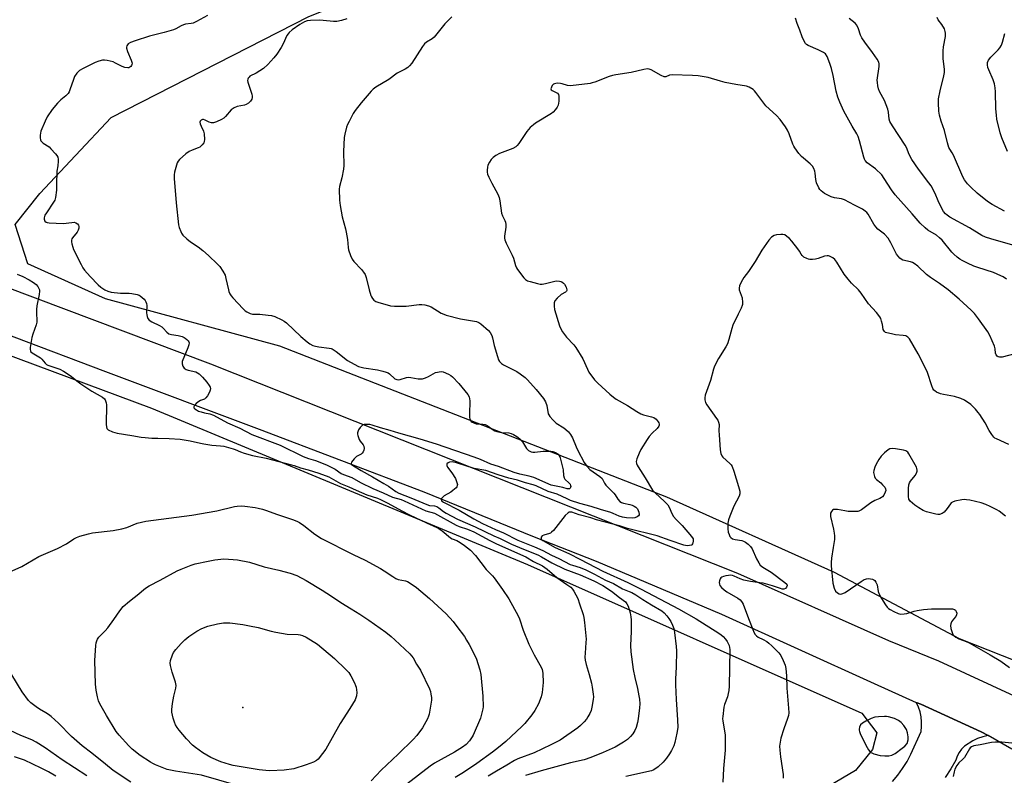
# Model space of a CAD drawing. Units: inches. Extents: x 1285766 to 1291766, y 549449 to 553450.
# Drawn here: x 1289325 to 1289744, y 551794 to 552115 of the extents above; entities that cross this region are included whole.
import ezdxf

# ---------------------------------------------------------------- set-up
doc = ezdxf.new("R2010")
doc.units = ezdxf.units.IN
doc.header["$MEASUREMENT"] = 0
for name, color, linetype in [('ELEV-Spot Elevation', 7, 'Continuous'), ('NTRL-Pasture Land', 2, 'Continuous'), ('NTRL-Trees', 3, 'Continuous'), ('TRANS-Road', 130, 'Continuous'), ('Undefined', 1, 'Continuous')]:
    doc.layers.add(name, color=color, linetype=linetype)

msp = doc.modelspace()

# ---------------------------------------------------------------- linework, layer by layer
at = {"layer": 'ELEV-Spot Elevation'}
msp.add_point((1289420, 551822.52, 449.3), dxfattribs=at)
at = {"layer": 'NTRL-Pasture Land'}
msp.add_polyline3d([(1288987.03, 552097.34, 0), (1289156.51, 552033.27, 0), (1289381.1, 551949.65, 0), (1289541.04, 551883.3, 0), (1289683.17, 551820.09, 0), (1289689.63, 551811.7, 0), (1289687.78, 551804.58, 0), (1289680.56, 551795.73, 0), (1289660.82, 551784.02, 0)], dxfattribs=at)
at = {"layer": 'NTRL-Trees'}
msp.add_lwpolyline([(1289816.12, 551815.56), (1289724.75, 551851.69), (1289671.5, 551879.81), (1289600.25, 551911.94), (1289435.75, 551976.13), (1289361.5, 551996.25), (1289328.51, 552011.01), (1289323.18, 552027.71), (1289333.61, 552040.99), (1289363.95, 552073.21), (1289447.96, 552116.15), (1289466.98, 552123.82), (1289555.11, 552166.09), (1289581.87, 552193.86), (1289584.74, 552211.03), (1289583.03, 552230.66), (1289552.68, 552248.67), (1289499.46, 552263.89), (1289422.76, 552286.61), (1289313.47, 552334.21)], dxfattribs=at)
at = {"layer": 'TRANS-Road'}
for points in [[(1288987.61, 552140.22), (1289091.17, 552095.21), (1289125.61, 552080.24), (1289231.66, 552034.15), (1289406.27, 551968.61), (1289630.28, 551879.6), (1289694.54, 551850.95), (1289715.84, 551842.3), (1289761.08, 551821.28)], [(1289746.97, 551804.83), (1289736.85, 551810.57), (1289733.99, 551812.19), (1289708.22, 551823.88), (1289706.65, 551824.43), (1289706.46, 551824.51), (1289688.5, 551832.59), (1289623.61, 551861.98), (1289570.29, 551884.57), (1289543.21, 551895.1), (1289497.04, 551914.04), (1289427.02, 551940.7), (1289361.77, 551965.12), (1289283.55, 551994.65), (1289228.38, 552014.78), (1288996.97, 552112.33)]]:
    msp.add_lwpolyline(points, dxfattribs=at)
msp.add_polyline3d([(1289696.26, 551791.08, 0), (1289698.49, 551793.78, 0), (1289700.54, 551796.61, 0), (1289702.41, 551799.56, 0), (1289704.09, 551802.62, 0), (1289708.37, 551812.27, 0), (1289708.6, 551814.36, 0), (1289708.61, 551816.46, 0), (1289708.4, 551818.54, 0), (1289707.97, 551820.59, 0), (1289707.32, 551822.59, 0), (1289706.46, 551824.51, 0), (1289706.65, 551824.43, 0), (1289708.22, 551823.88, 0), (1289733.99, 551812.19, 0), (1289736.85, 551810.57, 0), (1289734.6, 551810.04, 0), (1289732.41, 551809.27, 0), (1289730.32, 551808.27, 0), (1289726.91, 551806.02, 0), (1289725.63, 551804.78, 0), (1289724.57, 551803.35, 0), (1289723.74, 551801.78, 0), (1289723.16, 551800.1, 0), (1289720.97, 551796.36, 0), (1289718.6, 551792.73, 0)], dxfattribs=at)
at = {"layer": 'Undefined'}
for points, elevation in [([(1289404.92, 552116.65), (1289400.25, 552114.03), (1289398.91, 552113.42), (1289397.99, 552113.2), (1289395.65, 552112.88), (1289394.8, 552112.66), (1289393.74, 552112.2), (1289391.51, 552110.92), (1289390.45, 552110.48), (1289386.55, 552109.32), (1289381.98, 552108.27), (1289380.3, 552107.81), (1289374.2, 552105.87), (1289372.23, 552105.11), (1289371.24, 552104.53), (1289370.89, 552104.14), (1289370.64, 552103.69), (1289370.51, 552103.2), (1289370.54, 552102.68), (1289370.97, 552101.34), (1289372.51, 552097.6), (1289372.85, 552096.32), (1289372.81, 552095.81), (1289372.63, 552095.33), (1289372.34, 552094.9), (1289371.96, 552094.59), (1289371.52, 552094.41), (1289371.03, 552094.34), (1289369.74, 552094.51), (1289368.68, 552094.95), (1289365.86, 552096.42), (1289364.81, 552096.88), (1289362.3, 552097.42), (1289361.17, 552097.57), (1289360.33, 552097.6), (1289358.71, 552097.26), (1289357.12, 552096.69), (1289352.06, 552094.11), (1289350.51, 552093.22), (1289349.88, 552092.69), (1289349.34, 552092.09), (1289348.44, 552090.75), (1289347.9, 552089.41), (1289346.39, 552085.03), (1289346.06, 552084.23), (1289345.64, 552083.5), (1289344.7, 552082.46), (1289342.59, 552080.77), (1289341.15, 552079.37), (1289338.9, 552076.63), (1289336.8, 552073.49), (1289335.84, 552071.72), (1289334.11, 552067.44), (1289333.92, 552066.6), (1289333.85, 552065.74), (1289333.85, 552064.59), (1289333.95, 552063.77), (1289334.13, 552063.28), (1289334.45, 552062.87), (1289335.11, 552062.34), (1289337.55, 552060.79), (1289338.38, 552059.98), (1289340.32, 552057.8), (1289340.84, 552057.12), (1289341.23, 552056.4), (1289341.38, 552055.61), (1289341.39, 552054.76), (1289341.28, 552052.76), (1289340.92, 552050.42), (1289340.81, 552049.26), (1289340.73, 552046.02), (1289340.75, 552042.34), (1289340.31, 552039.19), (1289339.98, 552038.16), (1289339.5, 552037.23), (1289336.42, 552032.78), (1289335.82, 552031.75), (1289335.49, 552030.65), (1289335.47, 552030.1), (1289335.57, 552029.59), (1289335.78, 552029.23), (1289336.29, 552028.82), (1289336.8, 552028.65), (1289337.65, 552028.51), (1289343.55, 552028.22), (1289347.18, 552028.67), (1289348.27, 552028.71), (1289349.01, 552028.55), (1289349.59, 552028.09), (1289350.03, 552027.45), (1289350.2, 552026.97), (1289350.2, 552026.19), (1289350.01, 552025.41), (1289349.5, 552024.49), (1289347.5, 552022.15), (1289347.24, 552021.69), (1289347.11, 552021.19), (1289347.14, 552020.4), (1289347.29, 552019.58), (1289347.64, 552018.2), (1289348.02, 552017.12), (1289351.21, 552010.71), (1289351.93, 552009.41), (1289352.57, 552008.43), (1289355, 552005.68), (1289358.41, 552002.17), (1289359.53, 552001.2), (1289361.27, 552000)], 440), ([(1289464.18, 552115.19), (1289461.99, 552114.52), (1289459.96, 552114.07), (1289458.5, 552114.06), (1289454.11, 552114.55), (1289452.64, 552114.64), (1289448.77, 552114.51), (1289447.31, 552114.34), (1289446.24, 552113.93), (1289444.25, 552112.73), (1289440.97, 552110.48), (1289439.7, 552109.44), (1289439.18, 552108.86), (1289438.68, 552108.08), (1289437.11, 552104.57), (1289436.27, 552103.07), (1289434.44, 552100.19), (1289433.15, 552098.59), (1289430.53, 552095.77), (1289428.72, 552094.15), (1289425.59, 552092.06), (1289423, 552090.77), (1289422.6, 552090.42), (1289422.3, 552090.01), (1289422.09, 552089.54), (1289421.97, 552089.05), (1289422.06, 552088.22), (1289423.55, 552083.98), (1289423.77, 552083.13), (1289423.88, 552082.33), (1289423.88, 552081.8), (1289423.76, 552081.12), (1289423.22, 552080.2), (1289422.4, 552079.37), (1289421.45, 552078.77), (1289420.66, 552078.53), (1289417.61, 552077.94), (1289416.21, 552077.37), (1289415.07, 552076.45), (1289412.66, 552073.67), (1289411.85, 552072.91), (1289410.88, 552072.36), (1289408.77, 552071.47), (1289407.44, 552071.05), (1289406.66, 552071.01), (1289405.65, 552071.31), (1289403.92, 552072.15), (1289403.21, 552072.4), (1289402.77, 552072.43), (1289402.18, 552072.11), (1289401.88, 552071.74), (1289401.71, 552071.31), (1289401.78, 552070.56), (1289402.18, 552069.51), (1289403.27, 552067.42), (1289403.57, 552066.26), (1289403.64, 552063.9), (1289403.52, 552063.06), (1289403.32, 552062.55), (1289402.66, 552061.65), (1289401.62, 552060.7), (1289400.93, 552060.32), (1289398.36, 552059.4), (1289397.09, 552058.83), (1289395.67, 552057.77), (1289393, 552055.42), (1289392.45, 552054.75), (1289392.08, 552053.97), (1289390.96, 552049.98), (1289390.75, 552048.82), (1289390.74, 552047.38), (1289391.58, 552036.98), (1289392.64, 552027.62), (1289392.89, 552026.48), (1289393.55, 552024.82), (1289393.95, 552024.03), (1289394.44, 552023.31), (1289396.1, 552021.68), (1289397.67, 552020.39), (1289400.99, 552018.24), (1289403.02, 552016.74), (1289405.33, 552014.65), (1289409.17, 552010.97), (1289410.18, 552009.89), (1289411.45, 552007.98), (1289412.38, 552006.22), (1289412.77, 552004.86), (1289413.8, 552000)], 438), ([(1289508.88, 552115.98), (1289505.82, 552113.02), (1289501.34, 552107.4), (1289500.46, 552106.7), (1289498.01, 552105.22), (1289497.16, 552104.54), (1289496.31, 552103.42), (1289491.76, 552096.32), (1289490.9, 552095.25), (1289490.08, 552094.57), (1289488.97, 552093.82), (1289485.54, 552092.05), (1289481.99, 552089.45), (1289476.56, 552086.12), (1289475.42, 552085.28), (1289474.59, 552084.46), (1289470.35, 552079.5), (1289467.66, 552076.18), (1289466.91, 552074.95), (1289465.17, 552071.59), (1289464.53, 552070.29), (1289464.11, 552069.22), (1289463.27, 552066.15), (1289463.04, 552064.71), (1289462.84, 552058.79), (1289462.85, 552052.84), (1289462.79, 552051.36), (1289462.01, 552047.67), (1289461, 552043.94), (1289460.87, 552042.8), (1289461.12, 552038.13), (1289461.37, 552035.79), (1289462.22, 552031.1), (1289463.64, 552025.97), (1289463.97, 552024.55), (1289464.46, 552021.41), (1289464.69, 552018.07), (1289464.9, 552016.97), (1289465.77, 552014.56), (1289466.5, 552013.03), (1289467.22, 552012.1), (1289470.42, 552008.62), (1289471.31, 552007.52), (1289471.92, 552006.59), (1289472.41, 552005.22), (1289473.7, 552000)], 436), ([(1289744.7, 552004.49), (1289743.28, 552005.47), (1289742.29, 552006.03), (1289739.2, 552007.41), (1289732.48, 552009.44), (1289730.83, 552010.04), (1289728.18, 552011.28), (1289725.85, 552012.51), (1289724.88, 552013.1), (1289723.78, 552013.94), (1289722.31, 552015.23), (1289721.5, 552016.06), (1289717.28, 552021.08), (1289716.28, 552022.17), (1289714.87, 552023.27), (1289711.21, 552025.41), (1289710.11, 552026.33), (1289708.04, 552028.34), (1289704.59, 552032.32), (1289697.41, 552040.35), (1289695.75, 552042.57), (1289692.74, 552047.38), (1289691.69, 552048.82), (1289688.95, 552051.43), (1289685.52, 552054.03), (1289684.62, 552054.96), (1289684.28, 552055.6), (1289684.02, 552056.4), (1289682.25, 552063.34), (1289681.66, 552065.2), (1289681.05, 552066.35), (1289679.12, 552069.51), (1289675.59, 552076.02), (1289673.83, 552079.74), (1289672.91, 552081.89), (1289672.23, 552084.39), (1289670.99, 552091.1), (1289670.26, 552094.12), (1289669.61, 552096.24), (1289668.39, 552099.2), (1289667.68, 552100.26), (1289666.83, 552100.91), (1289664.58, 552102.06), (1289660.32, 552103.89), (1289659.61, 552104.32), (1289659.21, 552104.69), (1289658.6, 552105.65), (1289657.74, 552107.51), (1289656.83, 552110.4), (1289655.64, 552113.24), (1289654.98, 552115.5)], 436), ([(1289751.31, 552017.91), (1289738.02, 552021.65), (1289735.79, 552022.38), (1289734.27, 552023.15), (1289728.9, 552026.3), (1289720.66, 552030.96), (1289719.53, 552031.7), (1289718.71, 552032.37), (1289717.94, 552033.28), (1289717.38, 552034.27), (1289715.67, 552037.89), (1289714.31, 552041.02), (1289712.65, 552044.2), (1289711.74, 552045.52), (1289707.22, 552051.36), (1289704.49, 552055.36), (1289703.32, 552057.55), (1289702.16, 552060.46), (1289701.63, 552061.51), (1289696.2, 552069.78), (1289695.16, 552071.51), (1289694.77, 552072.54), (1289694.58, 552075.5), (1289694.27, 552076.85), (1289692.76, 552080.55), (1289690.67, 552084.37), (1289690.31, 552085.39), (1289690, 552086.79), (1289689.79, 552088.2), (1289689.76, 552089.06), (1289690.59, 552094.98), (1289690.57, 552096.06), (1289690.37, 552096.81), (1289689.68, 552098.06), (1289687.75, 552100.95), (1289684.49, 552105.23), (1289683.15, 552107.16), (1289682.66, 552108.22), (1289681.76, 552110.99), (1289681.07, 552112.47), (1289680.34, 552113.32), (1289677.85, 552115.39)], 438), ([(1289743.88, 552033.42), (1289738.63, 552036.29), (1289736.67, 552037.62), (1289732.21, 552041.03), (1289729.54, 552043.58), (1289728.17, 552045.03), (1289726.78, 552046.82), (1289726.08, 552047.98), (1289722.13, 552057.21), (1289721.62, 552058.19), (1289720.57, 552059.79), (1289720.19, 552060.54), (1289719.57, 552062.45), (1289718.36, 552067.74), (1289716.95, 552071.76), (1289716.16, 552074.3), (1289715.86, 552076.01), (1289715.73, 552079.45), (1289715.83, 552081.22), (1289716.47, 552084.59), (1289718.03, 552090.93), (1289718.29, 552092.38), (1289718.29, 552093.81), (1289717.76, 552098.21), (1289717.75, 552101.64), (1289717.88, 552103.36), (1289718.71, 552107.67), (1289718.8, 552109.07), (1289718.69, 552109.87), (1289718.27, 552110.96), (1289717.23, 552112.76), (1289715.66, 552114.82), (1289715.2, 552115.77)], 440), ([(1289745.18, 552058.84), (1289742.68, 552064.67), (1289742.01, 552066.78), (1289740.66, 552072.49), (1289740.41, 552074.24), (1289740.18, 552076.89), (1289740.05, 552084.1), (1289739.91, 552085.84), (1289739.53, 552087.55), (1289739.05, 552089.23), (1289737.12, 552093.47), (1289736.71, 552094.54), (1289736.55, 552095.59), (1289736.66, 552096.61), (1289737.09, 552097.56), (1289738.02, 552098.89), (1289741.1, 552102.04), (1289741.84, 552102.9), (1289742.51, 552103.98), (1289743, 552105.29), (1289743.97, 552108.92)], 442), ([(1289719.92, 552000), (1289716.25, 552002.73), (1289712.35, 552005.32), (1289710.68, 552006.52), (1289706.97, 552010.04), (1289705.47, 552011.23), (1289704.72, 552011.59), (1289703.91, 552011.86), (1289700.6, 552012.68), (1289699.84, 552013.05), (1289699.39, 552013.41), (1289698.6, 552014.27), (1289697.93, 552015.24), (1289695.57, 552019.99), (1289694.31, 552021.95), (1289692.84, 552023.74), (1289690.03, 552025.85), (1289689.14, 552026.73), (1289688.33, 552027.94), (1289685.86, 552032.21), (1289685.36, 552032.84), (1289684.59, 552033.51), (1289683.41, 552034.26), (1289680.1, 552036.06), (1289675.87, 552038.22), (1289674.49, 552038.71), (1289671.59, 552039.14), (1289670.19, 552039.53), (1289667.3, 552041.01), (1289666.57, 552041.5), (1289665.95, 552042.06), (1289665.39, 552042.7), (1289664.91, 552043.39), (1289663.95, 552045.49), (1289663.6, 552046.88), (1289663.34, 552049.65), (1289663.19, 552050.46), (1289662.77, 552051.52), (1289662.21, 552052.52), (1289661.27, 552053.58), (1289658.36, 552055.92), (1289657.52, 552056.68), (1289656.41, 552058.02), (1289654.68, 552060.36), (1289654.22, 552061.09), (1289653.86, 552061.88), (1289652.26, 552066.25), (1289651.51, 552067.94), (1289650.67, 552069.32), (1289648.51, 552072.39), (1289646.83, 552074.16), (1289642.43, 552078.15), (1289641.5, 552079.31), (1289638.16, 552083.93), (1289637.56, 552084.59), (1289636.91, 552085.12), (1289635.23, 552086.17), (1289634.18, 552086.55), (1289629.59, 552087.24), (1289625.08, 552088.17), (1289623.12, 552088.65), (1289617.8, 552090.21), (1289613.58, 552090.99), (1289611.23, 552091.17), (1289602.58, 552091.44), (1289601.46, 552091.27), (1289599.77, 552090.52), (1289599.11, 552090.52), (1289597.86, 552091.06), (1289593.62, 552093.54), (1289592.71, 552093.86), (1289591.98, 552093.92), (1289590.55, 552093.69), (1289585.11, 552092.39), (1289578.51, 552091.39), (1289577.1, 552091.1), (1289575.74, 552090.65), (1289569.66, 552088.31), (1289568.53, 552087.95), (1289567.68, 552087.78), (1289559.3, 552086.75), (1289557.98, 552086.87), (1289555.8, 552087.61), (1289555.01, 552087.77), (1289553.89, 552087.8), (1289553.06, 552087.74), (1289552.54, 552087.63), (1289552.08, 552087.43), (1289551.56, 552086.87), (1289551.18, 552086.16), (1289550.98, 552085.45), (1289551.03, 552085.06), (1289551.48, 552084.67), (1289552.9, 552084.08), (1289553.72, 552083.56), (1289554.14, 552083.05), (1289554.34, 552082.27), (1289554.28, 552080.22), (1289554.02, 552078.48), (1289553.68, 552077.72), (1289552.86, 552076.6), (1289551.92, 552075.56), (1289551.25, 552075.01), (1289544.48, 552070.86), (1289543.54, 552070.16), (1289542.21, 552068.98), (1289541.37, 552068.15), (1289540.7, 552067.31), (1289537.36, 552062.26), (1289536.65, 552061.37), (1289536.03, 552060.79), (1289534.81, 552060.07), (1289529.14, 552057.91), (1289527.59, 552057.08), (1289526.38, 552056.2), (1289525.56, 552055.38), (1289524.8, 552054.23), (1289524.2, 552053), (1289523.99, 552052.22), (1289523.85, 552050.86), (1289523.88, 552050.05), (1289524.06, 552049.24), (1289524.59, 552047.93), (1289525.8, 552045.33), (1289528.33, 552040.65), (1289528.97, 552039.32), (1289529.31, 552037.91), (1289530, 552032.63), (1289530.37, 552031.52), (1289531.38, 552029.5), (1289531.66, 552028.71), (1289531.82, 552027.85), (1289531.86, 552026.67), (1289531.25, 552022.86), (1289531.28, 552022.02), (1289531.44, 552021.22), (1289532.01, 552019.86), (1289534.52, 552014.75), (1289535.02, 552013.41), (1289535.98, 552010.39), (1289536.4, 552009.38), (1289536.81, 552008.65), (1289539.4, 552005.18), (1289540.17, 552004.42), (1289541.06, 552003.88), (1289542.16, 552003.52), (1289545.29, 552002.73), (1289546.42, 552002.49), (1289547.28, 552002.42), (1289548.7, 552002.66), (1289552.68, 552003.76), (1289553.54, 552003.86), (1289554.68, 552003.76), (1289555.22, 552003.6), (1289555.68, 552003.35), (1289556.31, 552002.84), (1289556.7, 552002.41), (1289557.39, 552001.15), (1289557.62, 552000.54), (1289557.7, 552000)], 434), ([(1289681.77, 552000), (1289678.83, 552002.84), (1289677.31, 552004.48), (1289675.7, 552006.68), (1289672.51, 552011.84), (1289671.66, 552012.91), (1289670.88, 552013.58), (1289669.45, 552014.35), (1289668.95, 552014.5), (1289668.43, 552014.53), (1289667.33, 552014.3), (1289664.56, 552013.33), (1289663.43, 552013.05), (1289662.27, 552012.94), (1289661.11, 552012.94), (1289660.55, 552013.02), (1289659.76, 552013.29), (1289658.52, 552013.96), (1289657.75, 552014.62), (1289657.39, 552015.14), (1289656.67, 552016.48), (1289656.01, 552017.45), (1289653.46, 552020.72), (1289652.47, 552021.81), (1289651.35, 552022.74), (1289650.39, 552023.33), (1289649.61, 552023.54), (1289648.79, 552023.58), (1289646.85, 552023.42), (1289645.85, 552023.09), (1289644.77, 552022.39), (1289643.65, 552021.13), (1289640.62, 552016.88), (1289637.88, 552012.11), (1289636.17, 552009.49), (1289635.04, 552007.84), (1289633.05, 552005.25), (1289632.39, 552004.28), (1289631.61, 552002.73), (1289631.23, 552001.74), (1289631, 552000.71), (1289630.99, 552000)], 432), ([(1289324, 552006.63), (1289326.38, 552005.63), (1289329.14, 552004.23), (1289331, 552003.12), (1289332.12, 552002.29), (1289332.75, 552001.48), (1289333.52, 552000)], 442), ([(1289333.52, 552000), (1289333.55, 551999.46), (1289333.37, 551998.02), (1289332.43, 551993.19), (1289332.22, 551991.72), (1289332.2, 551989.94), (1289332.36, 551987.09), (1289332.31, 551986.28), (1289332.02, 551985.15), (1289330.66, 551981.21), (1289330.26, 551979.79), (1289329.53, 551975.53), (1289329.5, 551974.71), (1289329.65, 551974.02), (1289329.87, 551973.68), (1289330.45, 551973.2), (1289332.56, 551972.01), (1289333.9, 551971.07), (1289334.47, 551970.52), (1289335.88, 551968.81), (1289336.51, 551968.23), (1289337.01, 551967.95), (1289337.83, 551967.64), (1289342.11, 551966.3), (1289343.64, 551965.51), (1289346.55, 551963.65), (1289349.93, 551960.87), (1289351.12, 551960), (1289355.81, 551956.98), (1289360.23, 551954.34), (1289361.07, 551953.69), (1289361.38, 551953.27), (1289361.6, 551952.77), (1289361.83, 551951.95), (1289361.95, 551951.09), (1289361.86, 551942.84), (1289361.93, 551941.72), (1289362.17, 551941.01), (1289362.73, 551940.51), (1289364.56, 551939.71), (1289366.52, 551939.09), (1289372.71, 551938.16), (1289376.68, 551937.38), (1289378.38, 551937.18), (1289381.27, 551937.01), (1289383.88, 551936.9), (1289388.61, 551936.87), (1289393.32, 551936.52), (1289397.6, 551935.78), (1289401.92, 551934.77), (1289403.34, 551934.51), (1289406.75, 551934.02), (1289410.41, 551933.74), (1289411.82, 551933.55), (1289415.84, 551932.47), (1289416.66, 551932.16), (1289418.95, 551931.09), (1289420.57, 551930.55), (1289424.01, 551929.64), (1289429.87, 551928.44), (1289440.72, 551925.66), (1289441.83, 551925.32), (1289444.48, 551924.31), (1289447.72, 551923.5), (1289452.24, 551922.08), (1289456.59, 551920.52), (1289461.55, 551917.76), (1289465.05, 551916.25), (1289468.13, 551914.79), (1289472.66, 551912.93), (1289477.16, 551911.44), (1289478.54, 551910.91), (1289481.69, 551909.31), (1289487.58, 551906.06), (1289490.86, 551904.39), (1289498.11, 551900.91), (1289502.47, 551899.01), (1289503.49, 551898.43), (1289504.72, 551897.6), (1289508.29, 551894.61), (1289509.01, 551894.23), (1289510.91, 551893.45), (1289512.34, 551892.65), (1289514.26, 551891.33), (1289516.77, 551889.34), (1289518.9, 551887.13), (1289523.37, 551881.14), (1289526.06, 551878.43), (1289526.8, 551877.57), (1289530.34, 551872.68), (1289533.08, 551868.63), (1289537.1, 551861.45), (1289537.64, 551860.13), (1289539.24, 551855.42), (1289541.59, 551849.44), (1289543.88, 551844.82), (1289546.76, 551839.69), (1289547.21, 551838.66), (1289547.41, 551837.86), (1289547.51, 551836.98), (1289547.64, 551833.12), (1289547.3, 551828.87), (1289546.83, 551826.95), (1289545.76, 551824.03), (1289544.15, 551821.25), (1289542.84, 551819.3), (1289539.82, 551815.66), (1289538.57, 551814.39), (1289531.79, 551808.09), (1289528.7, 551805.48), (1289526.15, 551803.49), (1289519.44, 551798.62), (1289513.73, 551794.83), (1289510.3, 551792.72)], 442), ([(1289361.27, 552000), (1289362.6, 551999.41), (1289363.97, 551999.06), (1289367.92, 551998.57), (1289371.63, 551998.54), (1289372.77, 551998.45), (1289375.01, 551998.02), (1289375.81, 551997.74), (1289376.28, 551997.47), (1289377.17, 551996.81), (1289377.99, 551996.06), (1289378.5, 551995.42), (1289378.73, 551994.94), (1289378.97, 551994.15), (1289379.08, 551993.31), (1289379, 551990.3), (1289379.08, 551989.43), (1289379.27, 551988.62), (1289379.57, 551987.86), (1289380.18, 551987.06), (1289381.3, 551986.34), (1289384.46, 551984.84), (1289385.47, 551984.25), (1289386.11, 551983.69), (1289387.59, 551981.97), (1289388.51, 551981.31), (1289389.59, 551980.97), (1289392.52, 551980.64), (1289394.21, 551980.14), (1289395.01, 551979.78), (1289395.48, 551979.48), (1289396.11, 551978.93), (1289396.66, 551978.32), (1289396.95, 551977.89), (1289397.12, 551977.43), (1289397.07, 551976.67), (1289396.61, 551975.35), (1289394.22, 551969.53), (1289394.1, 551969.02), (1289394.1, 551968.51), (1289394.4, 551967.54), (1289394.68, 551967.11), (1289395.04, 551966.75), (1289395.93, 551966.21), (1289396.77, 551965.93), (1289399.95, 551965.13), (1289400.72, 551964.77), (1289401.4, 551964.28), (1289402.84, 551962.94), (1289404.69, 551960.72), (1289405.67, 551959.32), (1289406.03, 551958.61), (1289406.17, 551958.12), (1289406.12, 551957.36), (1289405.8, 551956.58), (1289404.93, 551955.02), (1289404.27, 551954.08), (1289403.64, 551953.56), (1289401.91, 551952.95), (1289401.19, 551952.56), (1289400.08, 551951.65), (1289399.34, 551950.85), (1289399.09, 551950.25), (1289399.19, 551949.89), (1289399.6, 551949.39), (1289400.19, 551948.95), (1289401.15, 551948.49), (1289402.26, 551948.1), (1289403.72, 551947.72), (1289405.87, 551947.27), (1289407.44, 551946.75), (1289413.46, 551943.49), (1289418.64, 551941.23), (1289423.85, 551938.56), (1289435.84, 551933.93), (1289445.68, 551929.2), (1289447.92, 551928.38), (1289450.8, 551927.51), (1289455.61, 551925.56), (1289459.17, 551923.81), (1289461.83, 551921.95), (1289462.74, 551921.54), (1289466.29, 551920.3), (1289469.97, 551918.09), (1289475.18, 551915.55), (1289479.67, 551913.72), (1289483.6, 551911.95), (1289487.27, 551910.88), (1289488.63, 551910.39), (1289497.83, 551906.13), (1289501.41, 551905.04), (1289510.66, 551899.98), (1289511.9, 551899.48), (1289515.44, 551898.32), (1289518.13, 551897.17), (1289524.97, 551893.52), (1289527.83, 551892.1), (1289540.33, 551886.56), (1289543.63, 551884.54), (1289547.36, 551882.63), (1289549.44, 551881.24), (1289553.5, 551877.75), (1289557.78, 551874.81), (1289559.39, 551873.6), (1289560.14, 551872.79), (1289560.78, 551871.89), (1289562.39, 551868.78), (1289563.19, 551866.57), (1289564.62, 551862.08), (1289565, 551860.67), (1289565.27, 551858.63), (1289565.89, 551851.56), (1289565.85, 551850.18), (1289565.49, 551845.59), (1289565.45, 551843.93), (1289565.54, 551842.58), (1289565.89, 551840.76), (1289567.26, 551836.54), (1289568.23, 551832.88), (1289568.58, 551831.15), (1289568.97, 551828.21), (1289569.01, 551827.03), (1289568.9, 551825.87), (1289568.44, 551822.68), (1289568.13, 551821.27), (1289567.56, 551819.96), (1289566.72, 551818.45), (1289566.06, 551817.52), (1289565.14, 551816.46), (1289563.59, 551814.81), (1289562.47, 551813.84), (1289554.89, 551808.58), (1289550.94, 551806.56), (1289543.84, 551803.28), (1289536.94, 551800.67), (1289535.47, 551799.97), (1289532.25, 551797.98), (1289527.8, 551795.47), (1289524.34, 551793.3)], 440), ([(1289413.8, 552000), (1289414.04, 551999.27), (1289414.5, 551998.34), (1289415.03, 551997.45), (1289415.71, 551996.56), (1289420.1, 551991.91), (1289420.95, 551991.13), (1289421.63, 551990.65), (1289423.11, 551989.92), (1289424.14, 551989.63), (1289427.17, 551989.6), (1289430.69, 551989.29), (1289432.14, 551989.08), (1289433.55, 551988.62), (1289436.55, 551987.28), (1289437.59, 551986.7), (1289438.48, 551986), (1289444.58, 551980.19), (1289447.26, 551977.86), (1289448.45, 551977.01), (1289449.75, 551976.37), (1289450.83, 551976.01), (1289452.21, 551975.79), (1289456.69, 551975.27), (1289457.5, 551975.09), (1289458.01, 551974.89), (1289459.59, 551973.85), (1289464.46, 551969.98), (1289467.28, 551968.36), (1289469.13, 551967.47), (1289471.36, 551966.83), (1289477.18, 551965.98), (1289479.52, 551965.47), (1289480.95, 551965.06), (1289481.7, 551964.71), (1289482.31, 551964.28), (1289484.56, 551962.24), (1289485, 551961.97), (1289485.49, 551961.83), (1289486.01, 551961.82), (1289486.82, 551961.93), (1289489.53, 551962.75), (1289490.34, 551962.87), (1289491.44, 551962.75), (1289494.52, 551962.18), (1289495.56, 551962.15), (1289496.34, 551962.25), (1289497.66, 551962.65), (1289498.95, 551963.16), (1289501.92, 551964.81), (1289502.69, 551965.07), (1289503.49, 551965.21), (1289504.29, 551965.25), (1289505.09, 551965.12), (1289507.43, 551964.17), (1289508.4, 551963.62), (1289509.05, 551963.08), (1289511.8, 551960.21), (1289514.39, 551957.12), (1289515.57, 551955.46), (1289516.15, 551954.49), (1289516.42, 551953.7), (1289516.5, 551952.83), (1289516.33, 551947.17), (1289516.36, 551945.71), (1289516.46, 551945.16), (1289516.65, 551944.69), (1289517.07, 551944.09), (1289517.45, 551943.77), (1289518.17, 551943.42), (1289519.22, 551943.12), (1289522.04, 551942.91), (1289523.08, 551942.71), (1289523.81, 551942.32), (1289526.37, 551940.52), (1289527.11, 551940.13), (1289527.91, 551939.83), (1289529.93, 551939.44), (1289533.01, 551939.25), (1289534.01, 551938.99), (1289535.04, 551938.54), (1289536.53, 551937.71), (1289537.76, 551936.73), (1289538.84, 551935.38), (1289540.11, 551933.21), (1289540.57, 551932.58), (1289541.49, 551931.76), (1289542.53, 551931.2), (1289543.27, 551931.04), (1289544.07, 551931.03), (1289547.72, 551931.37), (1289550.94, 551931.44), (1289551.81, 551931.28), (1289552.93, 551930.91), (1289553.68, 551930.51), (1289554.07, 551930.16), (1289554.46, 551929.53), (1289554.84, 551928.56), (1289555.95, 551924.69), (1289556.16, 551923.56), (1289556.33, 551921.08), (1289556.54, 551920.14), (1289556.95, 551919.53), (1289558.78, 551917.83), (1289559.11, 551917.38), (1289559.32, 551916.91), (1289559.37, 551916.44), (1289559.29, 551916), (1289559.11, 551915.64), (1289558.81, 551915.44), (1289558.4, 551915.41), (1289557.93, 551915.49), (1289556.01, 551915.99), (1289551.07, 551917.05), (1289543.64, 551920.25), (1289541.67, 551920.88), (1289537.8, 551921.69), (1289535.39, 551922.39), (1289528.63, 551924.94), (1289525.47, 551925.96), (1289520.97, 551927.86), (1289518.28, 551928.88), (1289502.32, 551934.36), (1289495.44, 551936.48), (1289486.26, 551939.03), (1289482.61, 551940.26), (1289478.51, 551941.39), (1289475.03, 551942.49), (1289473.9, 551942.75), (1289472.43, 551942.8), (1289471.57, 551942.71), (1289471.04, 551942.57), (1289470.37, 551942.12), (1289469.83, 551941.46), (1289469.2, 551940.47), (1289468.82, 551939.7), (1289468.69, 551939.17), (1289468.71, 551938.63), (1289468.83, 551938.07), (1289469.45, 551936.41), (1289469.88, 551935.64), (1289471.09, 551934.17), (1289471.44, 551933.55), (1289471.62, 551932.64), (1289471.47, 551931.89), (1289471.12, 551931.17), (1289470.64, 551930.55), (1289470.22, 551930.22), (1289468.35, 551929.1), (1289467.26, 551928.11), (1289466.18, 551926.81), (1289465.98, 551926.18), (1289466.16, 551925.79), (1289466.97, 551925.15), (1289470.35, 551923.17), (1289475.06, 551920.59), (1289479.96, 551917.71), (1289481.88, 551916.51), (1289485.04, 551914.31), (1289486.37, 551913.53), (1289491.47, 551911.55), (1289498.22, 551908.7), (1289499.39, 551908.41), (1289501.41, 551908.16), (1289502.39, 551907.85), (1289503.3, 551907.32), (1289505.33, 551905.8), (1289506.43, 551905.07), (1289511.19, 551902.47), (1289518.69, 551899.3), (1289526.66, 551895.46), (1289529.39, 551894.28), (1289534.19, 551891.89), (1289539.37, 551889.77), (1289545.47, 551887.39), (1289546.97, 551886.59), (1289551.3, 551883.96), (1289556.94, 551881.32), (1289563.44, 551878.81), (1289569.2, 551876.3), (1289573.11, 551874.27), (1289575.08, 551873.11), (1289577.23, 551871.52), (1289579.55, 551869.66), (1289581.76, 551868.17), (1289582.62, 551867.45), (1289583.32, 551866.59), (1289583.78, 551865.52), (1289584.67, 551862.7), (1289585, 551860.96), (1289585.13, 551859.78), (1289585.16, 551858.31), (1289585.12, 551854.75), (1289584.86, 551848.77), (1289584.99, 551846.19), (1289585.9, 551838.67), (1289586.59, 551835.19), (1289587.75, 551830.57), (1289588.42, 551827.45), (1289588.64, 551826.03), (1289588.75, 551824.09), (1289588.68, 551822.36), (1289588.12, 551817.6), (1289587.84, 551816.17), (1289587.2, 551813.96), (1289586.62, 551812.67), (1289585.74, 551811.23), (1289584.78, 551810.11), (1289583.53, 551808.88), (1289581.86, 551807.69), (1289578.33, 551805.58), (1289573.19, 551803.34), (1289567.95, 551801.18), (1289565.06, 551800.29), (1289559.29, 551799), (1289554.66, 551797.66), (1289546.88, 551795.62), (1289540.2, 551793.54)], 438), ([(1289473.7, 552000), (1289474.38, 551997.66), (1289474.64, 551997.08), (1289475.11, 551996.34), (1289475.66, 551995.68), (1289476.08, 551995.32), (1289476.57, 551995.05), (1289477.38, 551994.75), (1289482.75, 551993.28), (1289484.47, 551993.05), (1289489.36, 551993.04), (1289494.99, 551993.78), (1289496.15, 551993.82), (1289497.29, 551993.68), (1289498.97, 551993.23), (1289500.05, 551992.8), (1289504.36, 551990.14), (1289505.41, 551989.63), (1289506.49, 551989.21), (1289512.5, 551987.7), (1289519.39, 551986.49), (1289520.32, 551986.12), (1289521.18, 551985.51), (1289524.41, 551982.67), (1289525.1, 551981.83), (1289525.8, 551980.67), (1289526.19, 551979.65), (1289526.88, 551976.38), (1289528.19, 551971.65), (1289528.67, 551970.31), (1289529.13, 551969.58), (1289529.92, 551968.73), (1289530.81, 551968.08), (1289536.44, 551965.31), (1289537.92, 551964.36), (1289539.99, 551962.7), (1289541.08, 551961.71), (1289544.68, 551957.7), (1289547.76, 551953.82), (1289548.71, 551952.38), (1289549.17, 551950.83), (1289549.84, 551947.31), (1289550.03, 551946.81), (1289550.48, 551946.13), (1289551.82, 551944.7), (1289553.27, 551943.36), (1289556.42, 551941.38), (1289557.34, 551940.7), (1289558.39, 551939.69), (1289559.31, 551938.57), (1289560.11, 551937.04), (1289561.68, 551933.23), (1289562.41, 551931.68), (1289565.09, 551926.68), (1289566.22, 551925.05), (1289567.58, 551923.67), (1289571.75, 551920.67), (1289572.8, 551919.75), (1289573.11, 551919.32), (1289573.79, 551917.86), (1289574.32, 551916.99), (1289574.87, 551916.36), (1289576.78, 551914.6), (1289577.77, 551913.57), (1289578.3, 551912.87), (1289579.4, 551911.09), (1289580.33, 551910.04), (1289581.03, 551909.59), (1289581.83, 551909.3), (1289584.51, 551908.77), (1289585.56, 551908.46), (1289586.33, 551908.09), (1289587.04, 551907.63), (1289587.73, 551906.88), (1289588.34, 551905.57), (1289588.53, 551904.54), (1289588.48, 551904.32), (1289588.25, 551903.95), (1289587.67, 551903.5), (1289586.71, 551903.11), (1289585.45, 551902.95), (1289583.17, 551903.04), (1289581.42, 551903.34), (1289580.06, 551903.79), (1289577.42, 551905.01), (1289576.45, 551905.38), (1289572.06, 551906.61), (1289568.02, 551907.9), (1289563.21, 551909.26), (1289559.31, 551910.52), (1289557.85, 551911.13), (1289553.6, 551913.19), (1289549.87, 551914.35), (1289544.63, 551916.72), (1289543.47, 551917.16), (1289540.19, 551917.97), (1289536.69, 551919.07), (1289533.09, 551920.03), (1289528.57, 551921.43), (1289523.23, 551923.24), (1289518.3, 551924.12), (1289510.8, 551926.5), (1289508.96, 551926.86), (1289507.86, 551926.77), (1289507.21, 551926.46), (1289506.77, 551926.01), (1289506.65, 551925.67), (1289506.66, 551925.34), (1289506.97, 551924.68), (1289508.87, 551922.26), (1289510.34, 551919.76), (1289511.03, 551918.11), (1289511.2, 551917.3), (1289511.17, 551916.8), (1289510.96, 551916.34), (1289510.62, 551915.92), (1289509.32, 551914.74), (1289508.37, 551914.06), (1289505.64, 551912.42), (1289504.97, 551911.92), (1289504.51, 551911.33), (1289504.36, 551910.91), (1289504.4, 551910.55), (1289504.51, 551910.36), (1289504.86, 551910.01), (1289505.33, 551909.7), (1289512, 551906.35), (1289518.15, 551902.69), (1289521.9, 551900.72), (1289527.45, 551898.14), (1289530.85, 551896.79), (1289536.93, 551893.59), (1289544.01, 551890.71), (1289547.49, 551889.17), (1289551.18, 551887.3), (1289554.37, 551885.83), (1289559.1, 551883.29), (1289560.1, 551882.92), (1289563.35, 551882.03), (1289565.79, 551881.04), (1289569.48, 551879.19), (1289574.23, 551876.65), (1289577.58, 551875.12), (1289581.43, 551872.87), (1289584.29, 551871.8), (1289585.33, 551871.31), (1289587.1, 551870.33), (1289590.05, 551868.37), (1289593.8, 551866.06), (1289598.11, 551863.54), (1289599.15, 551862.75), (1289600.3, 551861.47), (1289601.16, 551860.31), (1289601.91, 551859.05), (1289602.68, 551857.44), (1289603.2, 551856.06), (1289603.53, 551854.31), (1289604.28, 551848.41), (1289604.36, 551846.63), (1289604.3, 551839.8), (1289603.94, 551834.47), (1289603.92, 551832.13), (1289604.17, 551825.82), (1289604.82, 551817.19), (1289604.87, 551813.93), (1289604.52, 551811.61), (1289603.71, 551807.58), (1289603.21, 551806.25), (1289602.24, 551804.21), (1289601.43, 551802.76), (1289600.17, 551800.95), (1289598.64, 551799.21), (1289596.55, 551797.24), (1289595.22, 551796.26), (1289594.52, 551795.9), (1289593.7, 551795.61), (1289582.76, 551793.13)], 436), ([(1289557.7, 552000), (1289557.7, 551999.79), (1289557.53, 551999.38), (1289557.15, 551998.99), (1289555.31, 551997.98), (1289553.58, 551996.41), (1289552.68, 551995.31), (1289552.41, 551994.53), (1289552.34, 551993.09), (1289552.54, 551991.65), (1289554.64, 551984.76), (1289555.15, 551983.43), (1289555.9, 551982.21), (1289557.62, 551979.91), (1289560.69, 551976.69), (1289561.62, 551975.54), (1289564.57, 551970.69), (1289566.48, 551966.29), (1289567.16, 551964.99), (1289569.54, 551961.81), (1289570.92, 551960.34), (1289576.09, 551955.62), (1289577.61, 551954.35), (1289578.76, 551953.52), (1289583.52, 551950.8), (1289587.54, 551948.26), (1289589.27, 551947.26), (1289590.34, 551946.87), (1289593.72, 551946.08), (1289594.75, 551945.69), (1289595.68, 551945.04), (1289596.64, 551943.93), (1289596.91, 551943.45), (1289597.03, 551942.96), (1289597, 551942.49), (1289596.85, 551942.02), (1289596.18, 551941.12), (1289594.08, 551939.08), (1289592.82, 551937.67), (1289591.97, 551936.44), (1289589.26, 551932.11), (1289588.44, 551930.55), (1289587.46, 551928.14), (1289587.22, 551927.06), (1289587.33, 551926.23), (1289587.66, 551925.46), (1289588.08, 551924.72), (1289591.11, 551920.12), (1289594.22, 551914.87), (1289595.26, 551913.7), (1289599.27, 551910.03), (1289600.64, 551908.61), (1289601.23, 551907.63), (1289602.41, 551904.94), (1289603.12, 551903.69), (1289604.17, 551902.46), (1289606.73, 551899.9), (1289610.79, 551895.14), (1289611.39, 551894.23), (1289611.52, 551893.74), (1289611.52, 551893.23), (1289611.38, 551892.49), (1289611.2, 551892.04), (1289610.93, 551891.68), (1289610.72, 551891.55), (1289609.96, 551891.33), (1289609.1, 551891.27), (1289608.24, 551891.32), (1289607.46, 551891.46), (1289601.67, 551893.42), (1289596.15, 551895.45), (1289583.49, 551898.6), (1289580.11, 551899.64), (1289570.36, 551902.26), (1289567.96, 551903.03), (1289562.92, 551904.32), (1289559.9, 551905.46), (1289559.21, 551905.58), (1289558.74, 551905.48), (1289558.29, 551905.22), (1289557.03, 551904.04), (1289554.1, 551900.25), (1289552.06, 551897.77), (1289551.26, 551896.94), (1289550.81, 551896.61), (1289550.33, 551896.38), (1289547.95, 551895.7), (1289547.27, 551895.4), (1289546.86, 551894.93), (1289546.76, 551894.56), (1289546.8, 551894.2), (1289547.03, 551893.88), (1289547.58, 551893.47), (1289552.84, 551890.55), (1289558.58, 551887.87), (1289563.58, 551885.41), (1289573.1, 551880.47), (1289583.61, 551875.62), (1289589.33, 551872.81), (1289605.26, 551864.44), (1289612.78, 551860.14), (1289622.35, 551854.1), (1289623.42, 551853.33), (1289624.24, 551852.6), (1289625.21, 551851.5), (1289625.89, 551850.57), (1289626.76, 551848.86), (1289626.98, 551848.04), (1289627.08, 551847.18), (1289626.76, 551831.49), (1289626.65, 551829.72), (1289626.41, 551828.41), (1289626, 551827.04), (1289624.82, 551823.79), (1289624.52, 551822.69), (1289624.01, 551818.65), (1289624, 551817.79), (1289624.11, 551816.65), (1289625, 551810.83), (1289625.08, 551806.97), (1289625, 551804.29), (1289624.3, 551796.53), (1289624.03, 551790.72)], 434), ([(1289630.99, 552000), (1289631.92, 551997.81), (1289632.25, 551996.65), (1289632.45, 551994.66), (1289632.39, 551993.83), (1289632.25, 551993.29), (1289631.84, 551992.25), (1289630.65, 551989.67), (1289628.27, 551984.98), (1289627.85, 551983.61), (1289626.63, 551978.88), (1289626, 551977.03), (1289625.3, 551975.78), (1289622.17, 551970.89), (1289620.55, 551967.6), (1289620.11, 551966.23), (1289618.85, 551961.41), (1289616.58, 551955.28), (1289616.38, 551954.15), (1289616.45, 551953.29), (1289616.74, 551952.15), (1289617.24, 551951.09), (1289621.42, 551945.34), (1289621.91, 551944.6), (1289622.3, 551943.83), (1289622.55, 551942.73), (1289622.43, 551940.09), (1289622.52, 551938.34), (1289623.01, 551931.94), (1289623.25, 551930.51), (1289623.67, 551929.52), (1289624.13, 551928.86), (1289627.08, 551926.19), (1289627.58, 551925.59), (1289628, 551924.92), (1289628.72, 551922.99), (1289630.74, 551916.47), (1289631.26, 551914.48), (1289631.29, 551913.34), (1289631.01, 551912.24), (1289628.82, 551908.13), (1289627, 551903.85), (1289626.42, 551902.23), (1289626.22, 551900.85), (1289626.25, 551898.49), (1289626.39, 551897.03), (1289626.7, 551895.97), (1289627.1, 551895.22), (1289627.44, 551894.78), (1289628.25, 551894.18), (1289629.25, 551893.84), (1289632.11, 551893.4), (1289632.93, 551893.19), (1289633.68, 551892.81), (1289634.82, 551891.91), (1289635.89, 551890.9), (1289636.59, 551889.99), (1289638.37, 551885.67), (1289639.32, 551883.92), (1289639.99, 551883.03), (1289641.09, 551882.15), (1289644.59, 551879.96), (1289650.46, 551875.65), (1289651.24, 551874.9), (1289651.4, 551874.33), (1289651.2, 551873.65), (1289650.73, 551873.09), (1289650.08, 551872.83), (1289649.34, 551872.83), (1289648.6, 551873.01), (1289645.2, 551874.17), (1289641.18, 551875.31), (1289639.81, 551875.54), (1289635.83, 551875.98), (1289633.06, 551876.6), (1289631.44, 551877.11), (1289628.95, 551878.36), (1289628.21, 551878.57), (1289627.19, 551878.69), (1289626.43, 551878.66), (1289625.41, 551878.49), (1289624.37, 551878.17), (1289623.67, 551877.83), (1289623.28, 551877.53), (1289623, 551877.11), (1289622.72, 551876.38), (1289622.57, 551875.61), (1289622.61, 551874.86), (1289622.83, 551874.38), (1289623.54, 551873.51), (1289624.59, 551872.5), (1289625.75, 551871.66), (1289630.52, 551868.95), (1289631.44, 551868.22), (1289632.04, 551867.58), (1289632.36, 551867.11), (1289632.73, 551866.34), (1289634.93, 551860.38), (1289637.1, 551854.99), (1289637.75, 551853.71), (1289638.42, 551852.89), (1289639.03, 551852.39), (1289641.29, 551851.38), (1289642.75, 551850.53), (1289643.67, 551849.88), (1289644.97, 551848.69), (1289647.85, 551845.76), (1289648.7, 551844.58), (1289649.74, 551842.42), (1289650.54, 551840.49), (1289650.85, 551839.1), (1289651.19, 551835.99), (1289651.28, 551830.77), (1289652.03, 551822.23), (1289652.09, 551820.23), (1289651.94, 551819.14), (1289651.61, 551817.8), (1289649.98, 551813.42), (1289648.76, 551809.42), (1289648.4, 551807.71), (1289648.23, 551806.03), (1289648.3, 551804.31), (1289648.56, 551801.45), (1289649.8, 551793.96), (1289649.8, 551792.41)], 432), ([(1289745.73, 551934.21), (1289740.45, 551936.61), (1289739.75, 551937.01), (1289739.32, 551937.36), (1289738.41, 551938.47), (1289737.26, 551940.17), (1289735.64, 551943.55), (1289733.37, 551947.02), (1289732.69, 551947.92), (1289731.45, 551949.34), (1289730.31, 551950.55), (1289729.47, 551951.3), (1289726.81, 551953.06), (1289725.26, 551953.85), (1289722.52, 551954.7), (1289717.98, 551955.49), (1289716.59, 551955.82), (1289714.97, 551956.57), (1289714.24, 551957.04), (1289713.82, 551957.43), (1289713.38, 551958.14), (1289712.93, 551959.21), (1289711.04, 551964.86), (1289710.49, 551966.19), (1289707.08, 551972.8), (1289703.42, 551979.14), (1289702.71, 551979.92), (1289702.31, 551980.22), (1289701.83, 551980.43), (1289700.72, 551980.65), (1289697.5, 551980.93), (1289695.75, 551981.24), (1289693.76, 551981.72), (1289693.26, 551981.93), (1289692.83, 551982.25), (1289692.52, 551982.67), (1289692.31, 551983.15), (1289691.94, 551985.32), (1289691.61, 551986.71), (1289691.23, 551987.77), (1289690.8, 551988.52), (1289689.39, 551990.4), (1289685.98, 551994.1), (1289682.85, 551998.61), (1289681.77, 552000)], 432), ([(1289748.88, 551972.97), (1289742.84, 551971.41), (1289742.26, 551971.37), (1289741.72, 551971.43), (1289741.21, 551971.59), (1289740.76, 551971.85), (1289740.3, 551972.39), (1289740.03, 551973.06), (1289739.9, 551974.95), (1289739.63, 551976.04), (1289737.61, 551980.67), (1289736.72, 551982.14), (1289732.77, 551987.72), (1289731.04, 551989.96), (1289729.61, 551991.42), (1289724.57, 551996.1), (1289719.92, 552000)], 434), ([(1289744.24, 551903.79), (1289741.53, 551905.97), (1289740.56, 551906.56), (1289737.73, 551907.97), (1289735.86, 551908.76), (1289733.93, 551909.43), (1289729.1, 551910.56), (1289727.68, 551910.82), (1289726.82, 551910.86), (1289725.65, 551910.73), (1289722.75, 551910.17), (1289721.68, 551909.81), (1289721.24, 551909.5), (1289720.88, 551909.1), (1289719.41, 551907.02), (1289718.14, 551905.56), (1289717.28, 551904.92), (1289716.27, 551904.55), (1289715.48, 551904.5), (1289714.62, 551904.62), (1289710.63, 551905.7), (1289709.32, 551906.26), (1289707.36, 551907.4), (1289705.71, 551908.54), (1289703.75, 551910.15), (1289703.41, 551910.55), (1289703.18, 551911.02), (1289703, 551912.1), (1289702.97, 551915.58), (1289703.22, 551917.19), (1289703.46, 551917.94), (1289703.84, 551918.69), (1289705.87, 551921.14), (1289706.42, 551922.14), (1289706.66, 551922.94), (1289706.69, 551923.42), (1289706.57, 551924.1), (1289706.36, 551924.62), (1289703.2, 551930.27), (1289702.72, 551930.97), (1289702.34, 551931.34), (1289701.87, 551931.61), (1289700.86, 551931.88), (1289697.57, 551932.44), (1289696.17, 551932.56), (1289695.12, 551932.41), (1289694.4, 551932.01), (1289692.85, 551930.7), (1289691.42, 551929.26), (1289690.44, 551927.9), (1289689.31, 551925.93), (1289688.74, 551924.59), (1289688.33, 551923.16), (1289688.21, 551922.3), (1289688.25, 551921.75), (1289688.54, 551920.67), (1289688.91, 551919.94), (1289689.45, 551919.34), (1289691.2, 551917.94), (1289692.03, 551917.16), (1289692.93, 551916.11), (1289693.3, 551915.45), (1289693.34, 551914.73), (1289693.1, 551913.97), (1289692.47, 551912.73), (1289691.98, 551912.07), (1289691.58, 551911.72), (1289690.89, 551911.31), (1289688.72, 551910.41), (1289687.02, 551909.46), (1289685.82, 551908.66), (1289682.98, 551906.46), (1289681.97, 551905.91), (1289681.43, 551905.79), (1289680.59, 551905.73), (1289677.4, 551905.81), (1289675.96, 551906.01), (1289672.78, 551906.61), (1289671.68, 551906.69), (1289671.18, 551906.59), (1289670.78, 551906.34), (1289670.28, 551905.76), (1289669.92, 551905.07), (1289669.82, 551904.55), (1289669.89, 551903.7), (1289671.14, 551898.22), (1289671.46, 551896.53), (1289671.59, 551895.4), (1289671.5, 551893.94), (1289671.02, 551890.43), (1289670.22, 551885.95), (1289670.12, 551884.18), (1289670.14, 551882.7), (1289670.88, 551875.31), (1289671.43, 551873.27), (1289672.02, 551871.92), (1289672.77, 551871.17), (1289673.48, 551870.82), (1289674.31, 551870.72), (1289675.12, 551870.87), (1289676.14, 551871.43), (1289682.95, 551876.1), (1289684.18, 551876.87), (1289684.7, 551877.1), (1289685.23, 551877.24), (1289686.08, 551877.26), (1289686.93, 551877.17), (1289687.76, 551876.99), (1289688.25, 551876.78), (1289688.68, 551876.43), (1289689.2, 551875.75), (1289689.46, 551875.24), (1289689.65, 551874.63), (1289690.18, 551871.75), (1289690.52, 551870.65), (1289691.54, 551868.85), (1289693.28, 551866.06), (1289693.96, 551865.11), (1289694.56, 551864.52), (1289695.25, 551864.07), (1289696.74, 551863.33), (1289698.67, 551862.48), (1289699.79, 551862.22), (1289701.23, 551862.23), (1289702.35, 551862.47), (1289705.38, 551863.39), (1289706.78, 551863.74), (1289709.43, 551864.09), (1289712.86, 551864.43), (1289720.56, 551864.49), (1289721.73, 551864.41), (1289722.53, 551864.17), (1289722.96, 551863.88), (1289723.34, 551863.27), (1289723.53, 551862.56), (1289723.49, 551861.85), (1289723.14, 551861.23), (1289722.1, 551860.02), (1289721.3, 551858.84), (1289720.96, 551858.09), (1289720.86, 551857.35), (1289721.08, 551856.04), (1289721.6, 551854.35), (1289721.95, 551853.55), (1289722.45, 551852.88), (1289723.14, 551852.38), (1289724.46, 551851.71), (1289727.55, 551850.56), (1289728.88, 551849.94), (1289737.78, 551844.89), (1289742.26, 551842.22), (1289745.94, 551839.55)], 430), ([(1289320.66, 551880.07), (1289326.02, 551882.36), (1289333.19, 551886.7), (1289341.21, 551890.01), (1289344.98, 551892.12), (1289348.12, 551894.16), (1289349.3, 551894.78), (1289350.66, 551895.28), (1289354.35, 551896.37), (1289356.07, 551896.78), (1289364.8, 551897.68), (1289368.53, 551898.36), (1289370.67, 551899.03), (1289375.03, 551900.84), (1289378.72, 551901.66), (1289398.34, 551904.17), (1289408.91, 551906.05), (1289416.4, 551907.93), (1289417.58, 551908.08), (1289419.35, 551908.16), (1289420.83, 551908.1), (1289425.27, 551907.46), (1289426.44, 551907.25), (1289428.37, 551906.75), (1289430, 551906.25), (1289434.33, 551904.61), (1289441.07, 551902.43), (1289442.92, 551901.7), (1289444.05, 551901.09), (1289445.96, 551899.83), (1289450.64, 551896.16), (1289453.45, 551894.36), (1289466.83, 551887.47), (1289471.97, 551885.04), (1289478.56, 551881.53), (1289480.11, 551880.63), (1289483.75, 551878.1), (1289484.96, 551877.35), (1289486.01, 551876.96), (1289489.15, 551876.38), (1289489.93, 551876.04), (1289490.67, 551875.6), (1289493.77, 551873.46), (1289495.6, 551872), (1289499.4, 551868.75), (1289506.38, 551862.3), (1289509.36, 551859.04), (1289511.03, 551856.95), (1289514.19, 551852.63), (1289515.14, 551851.11), (1289516.14, 551849.27), (1289519.14, 551843.4), (1289520.75, 551838.45), (1289521.22, 551836.5), (1289521.96, 551827.28), (1289522.09, 551822.8), (1289522.01, 551821.92), (1289521.79, 551820.76), (1289521.02, 551817.93), (1289517.92, 551810.7), (1289517.48, 551809.97), (1289516.3, 551808.38), (1289514.87, 551806.72), (1289513.36, 551805.61), (1289509.94, 551803.47), (1289501.41, 551798.8), (1289499.59, 551797.61), (1289489.66, 551789.96)], 444), ([(1289417.1, 551789.51), (1289402.39, 551793.74), (1289391.26, 551795.47), (1289387.79, 551796.2), (1289386.39, 551796.68), (1289382.78, 551798.15), (1289381.7, 551798.65), (1289380.69, 551799.22), (1289376.3, 551802.05), (1289372.94, 551804.8), (1289371.42, 551806.14), (1289367.31, 551810.73), (1289366.03, 551812.33), (1289362.01, 551819.02), (1289359.19, 551824.02), (1289358.57, 551825.34), (1289358.11, 551827), (1289357.54, 551829.84), (1289357.33, 551832.36), (1289356.99, 551842.49), (1289357.44, 551848.84), (1289357.6, 551849.97), (1289357.85, 551850.8), (1289358.21, 551851.53), (1289358.79, 551852.31), (1289361.42, 551855.03), (1289362.52, 551856.36), (1289365.1, 551859.82), (1289367.6, 551863.56), (1289369.06, 551865.37), (1289371.73, 551867.7), (1289375.7, 551870.85), (1289377.84, 551872.67), (1289378.94, 551873.46), (1289380.16, 551874.17), (1289384.81, 551876.58), (1289392.1, 551880.52), (1289393.69, 551881.28), (1289395.87, 551882.18), (1289398.06, 551883.01), (1289399.76, 551883.48), (1289405.16, 551884.72), (1289408.04, 551885.22), (1289410.66, 551885.55), (1289411.82, 551885.62), (1289415.91, 551885.4), (1289417.64, 551885.19), (1289422.73, 551884.22), (1289429.06, 551882.31), (1289435.23, 551880.86), (1289440.11, 551879.53), (1289442.97, 551878.53), (1289446.87, 551876.45), (1289453.74, 551872.35), (1289457.7, 551869.78), (1289461.69, 551867.06), (1289465.97, 551864.38), (1289469.73, 551862.15), (1289473.55, 551859.61), (1289480.77, 551854.46), (1289483.07, 551852.63), (1289484.64, 551851.3), (1289491.03, 551845.29), (1289491.74, 551844.47), (1289492.36, 551843.58), (1289493.84, 551840.86), (1289495.57, 551838.35), (1289499.31, 551830.37), (1289499.72, 551829.25), (1289499.97, 551828.15), (1289500.14, 551826.74), (1289500.13, 551825.6), (1289499.2, 551819.62), (1289498.95, 551818.79), (1289498.47, 551817.71), (1289496.39, 551813.78), (1289493.94, 551810.53), (1289492.37, 551808.82), (1289486.05, 551802.62), (1289478.79, 551795.86), (1289474.52, 551791.37)], 446), ([(1289372.27, 551790.8), (1289364.86, 551795.7), (1289361.5, 551798.34), (1289355.77, 551803.11), (1289351.63, 551806.14), (1289347.08, 551810.18), (1289341.52, 551815.83), (1289338.47, 551818.64), (1289337.36, 551819.48), (1289336.24, 551820.22), (1289333.47, 551821.77), (1289332.03, 551822.7), (1289329.75, 551824.4), (1289328.76, 551825.43), (1289326.09, 551829.18), (1289321.73, 551836.43)], 444), ([(1289353.65, 551793.42), (1289343.18, 551800.3), (1289335.89, 551805.34), (1289332.13, 551807.69), (1289330.29, 551808.69), (1289325.53, 551810.56), (1289320.98, 551812.64)], 442), ([(1289748.35, 551807.12), (1289742.71, 551807.75), (1289740.06, 551807.73), (1289738.31, 551807.58), (1289733.48, 551806.56), (1289730.79, 551806.17), (1289729.85, 551805.78), (1289729.26, 551805.29), (1289728.92, 551804.86), (1289726.77, 551801.18), (1289726.12, 551800.46), (1289724.48, 551798.97), (1289723.62, 551797.77), (1289722.76, 551796.21), (1289722.4, 551795.17), (1289722.04, 551793.14)], 430), ([(1289340.51, 551793.26), (1289337.27, 551795.19), (1289334.21, 551796.75), (1289327.06, 551800.14), (1289322.85, 551801.56)], 440)]:
    msp.add_lwpolyline(points, dxfattribs=dict(at, elevation=elevation))
for points, elevation in [([(1289431.51, 551795.59), (1289429.75, 551795.66), (1289426.89, 551795.95), (1289415.86, 551797.87), (1289414.23, 551798.28), (1289410.61, 551799.39), (1289406.31, 551801.24), (1289402.98, 551803.21), (1289399.9, 551805.43), (1289398.56, 551806.52), (1289396.05, 551809.15), (1289392.91, 551812.8), (1289392, 551813.94), (1289391.29, 551815.18), (1289390.85, 551816.22), (1289390.38, 551817.92), (1289389.81, 551820.49), (1289389.72, 551821.64), (1289390.09, 551824.22), (1289390.68, 551827.36), (1289391.46, 551830.77), (1289391.58, 551831.89), (1289391.3, 551833.3), (1289389.92, 551837.51), (1289389.16, 551840.28), (1289389.02, 551841.39), (1289389.21, 551842.48), (1289390.04, 551844.91), (1289390.55, 551845.92), (1289391.42, 551847.08), (1289393.7, 551849.73), (1289395.35, 551851.28), (1289397.06, 551852.73), (1289400.43, 551854.89), (1289402.46, 551856.02), (1289405.09, 551857.12), (1289409.15, 551858.03), (1289411.73, 551858.41), (1289414.5, 551858.46), (1289419.97, 551857.76), (1289422.74, 551857.26), (1289426.55, 551856.43), (1289431.98, 551854.9), (1289433.96, 551854.5), (1289438.84, 551853.72), (1289443.54, 551853.53), (1289444.35, 551853.41), (1289445.36, 551853.13), (1289446.91, 551852.36), (1289451.67, 551849.37), (1289458.94, 551843.33), (1289463.78, 551838.59), (1289464.99, 551837.31), (1289465.95, 551835.91), (1289467.42, 551832.98), (1289467.91, 551831.9), (1289468.17, 551831.07), (1289468.46, 551828.83), (1289468.35, 551827.47), (1289467.73, 551825.71), (1289465.51, 551821.99), (1289461.3, 551815.65), (1289455.27, 551804.84), (1289453.88, 551802.91), (1289452.01, 551800.58), (1289451.23, 551799.9), (1289450.07, 551799.31), (1289446.84, 551798.13), (1289441.72, 551796.48), (1289437.48, 551795.87)], 448), ([(1289692.85, 551818.66), (1289690.21, 551818.51), (1289688.76, 551818.31), (1289687.16, 551817.77), (1289684.82, 551816.74), (1289683.41, 551815.83), (1289682.64, 551815.08), (1289682.23, 551814.11), (1289682.09, 551813.31), (1289682.1, 551812.78), (1289682.22, 551812.24), (1289682.54, 551811.45), (1289684.91, 551806.5), (1289686.08, 551804.49), (1289686.58, 551803.8), (1289686.97, 551803.42), (1289687.44, 551803.15), (1289688.22, 551802.84), (1289691.03, 551802.1), (1289693, 551801.89), (1289694.69, 551801.89), (1289695.99, 551802.18), (1289697.38, 551802.9), (1289700.4, 551805.14), (1289701.48, 551806.08), (1289702.52, 551807.21), (1289702.91, 551808.68), (1289702.94, 551810.07), (1289702.65, 551811.74), (1289702.13, 551813.1), (1289701.11, 551814.9), (1289699.93, 551816.16), (1289698.82, 551816.95), (1289697.1, 551817.77), (1289694.57, 551818.48), (1289693.72, 551818.63)], 430)]:
    msp.add_lwpolyline(points, close=True, dxfattribs=dict(at, elevation=elevation))

doc.saveas('drawing.dxf')
